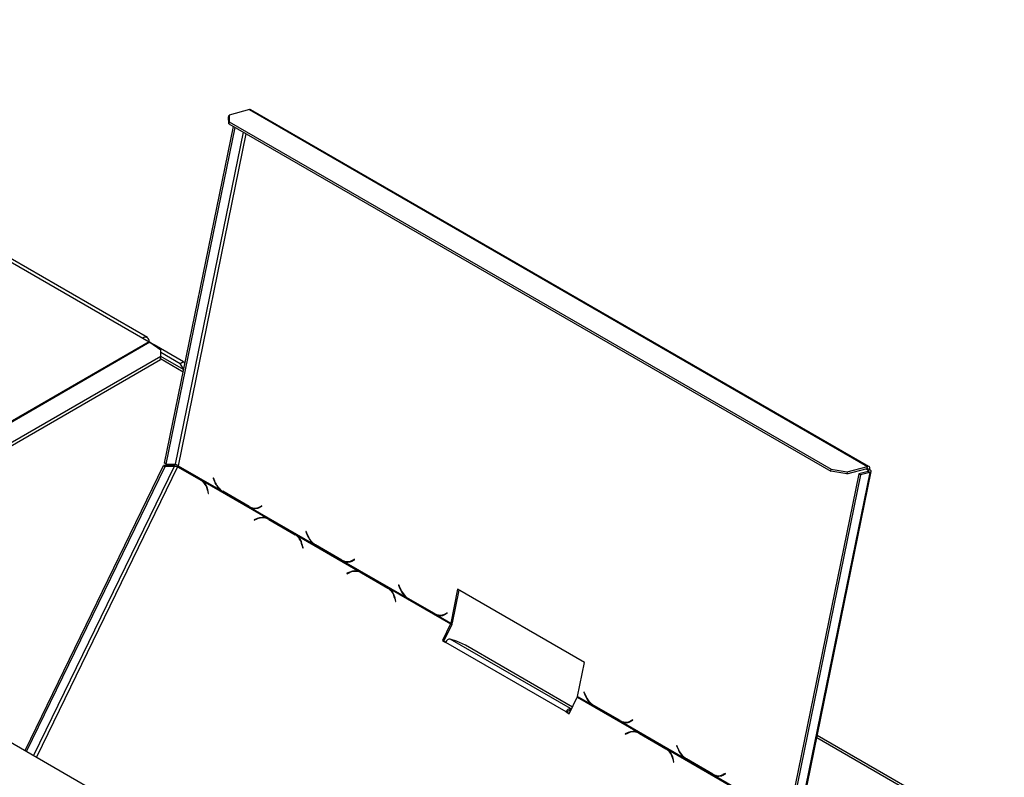
# Model space of a CAD drawing. Units: millimetres. Extents: x 86 to 4827, y 56 to 3623.
# Drawn here: x 3836 to 4221, y 1171 to 1468 of the extents above; entities that cross this region are included whole.
import ezdxf

# ---------------------------------------------------------------- set-up
doc = ezdxf.new("R2010")
doc.units = ezdxf.units.MM
doc.header["$LTSCALE"] = 18

msp = doc.modelspace()

# ---------------------------------------------------------------- linework, layer by layer
at = {"color": 7, "linetype": 'Continuous', "lineweight": 25}
for p, q in [((3342.87, 1467.87), (4522.11, 787.11)), ((3685.73, 1457.95), (3884.28, 1343.32)), ((3886.08, 1343.5), (3687.53, 1458.13)), ((3917.84, 1429.78), (3918.01, 1430.58)), ((3917.95, 1427.11), (3917.84, 1429.78)), ((3926, 1432.72), (3918.01, 1430.58)), ((3918.01, 1430.58), (3918.12, 1427.92)), ((3926, 1432.72), (4167.83, 1293.11)), ((4168.4, 1293.06), (3926.57, 1432.67)), ((3892.77, 1294.34), (3919.73, 1426.09)), ((3893.41, 1293.97), (3920.37, 1425.72)), ((3918.12, 1427.92), (3917.95, 1427.11)), ((3917.95, 1427.11), (4153.42, 1291.18)), ((3918.12, 1427.92), (4153.58, 1291.99)), ((3884.28, 1343.32), (3886.83, 1341.86)), ((3886.87, 1341.83), (3888.55, 1340.86)), ((3887.09, 1341.69), (3891.34, 1338.72)), ((3888.4, 1340.78), (3888.55, 1340.86)), ((3888.51, 1340.7), (3888.67, 1340.79)), ((3888.55, 1340.72), (3888.55, 1340.86)), ((3888.67, 1340.79), (3900.19, 1334.14)), ((3891.33, 1336.29), (3891.34, 1338.72)), ((3891.33, 1337.78), (3898.92, 1333.4)), ((3731.06, 1243.77), (3891.33, 1336.29)), ((3732.19, 1243.12), (3891.19, 1334.91)), ((3891.19, 1334.91), (3891.33, 1336.29)), ((3900.27, 1330.97), (3891.31, 1336.14)), ((3898.92, 1333.4), (3900.19, 1334.14)), ((3900.28, 1331.04), (3898.92, 1333.4)), ((3900.19, 1334.14), (3900.73, 1333.21)), ((3838.2, 1181.93), (3892.44, 1293.41)), ((3838.83, 1181.56), (3893.07, 1293.04)), ((3895.93, 1293.42), (3892.44, 1293.41)), ((3892.44, 1293.41), (3893.07, 1293.04)), ((3893.41, 1293.97), (3892.77, 1294.34)), ((3896.56, 1293.05), (3893.07, 1293.04)), ((3893.41, 1293.97), (3896.9, 1293.98)), ((3895.93, 1293.42), (3896.56, 1293.05)), ((3897.9, 1292.93), (3906.93, 1287.71)), ((3898.4, 1292.77), (3897.9, 1292.93)), ((3907.06, 1287.83), (3897.97, 1293.08)), ((3898.07, 1293.36), (3914.88, 1283.66)), ((3898.4, 1292.77), (3907.44, 1287.55)), ((4168.77, 1290.77), (4140.64, 1153.27)), ((4141.1, 1153.51), (4169.27, 1291.14)), ((4153.42, 1291.18), (4153.58, 1291.99)), ((4159.68, 1290.17), (4153.42, 1291.18)), ((4153.58, 1291.99), (4159.84, 1290.97)), ((4159.68, 1290.17), (4167.67, 1292.31)), ((4159.84, 1290.97), (4159.68, 1290.17)), ((4159.84, 1290.97), (4167.83, 1293.11)), ((4168.14, 1291.14), (4164.45, 1290.15)), ((4168.77, 1290.77), (4165.09, 1289.78)), ((4167.67, 1292.31), (4167.83, 1293.11)), ((4168.12, 1291.67), (4168.73, 1291.83)), ((4168.14, 1291.14), (4168.77, 1290.77)), ((3907.44, 1287.55), (3906.93, 1287.71)), ((3907.7, 1287.41), (3907.06, 1287.83)), ((3907.7, 1287.41), (3932.9, 1272.86)), ((3911.88, 1288.61), (3911.77, 1288.54)), ((3911.89, 1288.58), (3911.77, 1288.54)), ((3911.77, 1288.54), (3912.31, 1287.19)), ((3912.4, 1287.32), (3911.88, 1288.61)), ((4164.45, 1290.15), (4136.51, 1153.63)), ((4165.09, 1289.78), (4137.15, 1153.26)), ((4165.09, 1289.78), (4164.45, 1290.15)), ((3909.62, 1283.75), (3909.89, 1282.46)), ((3910.03, 1282.52), (3909.75, 1283.88)), ((3914.88, 1283.66), (3915.18, 1283.74)), ((3914.88, 1283.66), (3915.53, 1283.24)), ((3915.53, 1283.24), (3915.74, 1283.28)), ((3915.53, 1283.24), (3925.95, 1277.22)), ((3925.93, 1277.4), (3915.61, 1283.35)), ((3909.89, 1282.46), (3910.03, 1282.52)), ((3925.95, 1277.22), (3926.28, 1277.29)), ((3925.95, 1277.22), (3926.61, 1276.88)), ((3926.61, 1276.88), (3927.23, 1277.05)), ((3926.61, 1276.88), (3951.15, 1262.72)), ((3929.11, 1276.89), (3929.72, 1277.05)), ((3930.79, 1277.69), (3929.91, 1277.21)), ((3930.53, 1277.37), (3929.91, 1277.21)), ((3929.93, 1277.02), (3930.86, 1277.52)), ((3930.85, 1277.55), (3930.53, 1277.37)), ((3930.86, 1277.52), (3930.79, 1277.69)), ((3929.07, 1272.73), (3927.88, 1272.22)), ((3927.88, 1272.22), (3927.91, 1272.05)), ((3928.12, 1272.14), (3927.88, 1272.22)), ((3927.91, 1272.05), (3929.04, 1272.53)), ((3933.15, 1272.58), (3932.65, 1272.75)), ((3933.58, 1272.52), (3932.9, 1272.86)), ((3933.56, 1272.34), (3943.88, 1266.39)), ((3934.06, 1272.18), (3933.56, 1272.34)), ((3944, 1266.51), (3933.58, 1272.52)), ((3934.06, 1272.18), (3944.38, 1266.23)), ((3948.15, 1267.67), (3948.04, 1267.6)), ((3948.17, 1267.64), (3948.04, 1267.6)), ((3948.04, 1267.6), (3948.59, 1266.25)), ((3948.67, 1266.38), (3948.15, 1267.67)), ((3944.38, 1266.23), (3943.88, 1266.39)), ((3944.64, 1266.09), (3944, 1266.51)), ((3944.64, 1266.09), (3969.18, 1251.92)), ((3946.56, 1262.42), (3946.83, 1261.14)), ((3946.97, 1261.2), (3946.69, 1262.55)), ((3946.83, 1261.14), (3946.97, 1261.2)), ((3951.15, 1262.72), (3951.45, 1262.8)), ((3951.15, 1262.72), (3951.8, 1262.3)), ((3951.8, 1262.3), (3952.01, 1262.34)), ((3951.8, 1262.3), (3962.22, 1256.28)), ((3962.2, 1256.46), (3951.89, 1262.41)), ((3962.22, 1256.28), (3962.55, 1256.35)), ((3962.22, 1256.28), (3962.89, 1255.94)), ((3962.89, 1255.94), (3963.5, 1256.11)), ((3962.89, 1255.94), (3987.43, 1241.78)), ((3965.38, 1255.94), (3966, 1256.11)), ((3967.07, 1256.75), (3966.19, 1256.27)), ((3966.8, 1256.43), (3966.19, 1256.27)), ((3966.21, 1256.08), (3967.13, 1256.58)), ((3967.12, 1256.61), (3966.8, 1256.43)), ((3967.13, 1256.58), (3967.07, 1256.75)), ((3965.34, 1251.78), (3964.15, 1251.28)), ((3964.15, 1251.28), (3964.19, 1251.11)), ((3964.39, 1251.2), (3964.15, 1251.28)), ((3964.19, 1251.11), (3965.32, 1251.59)), ((3969.43, 1251.64), (3968.93, 1251.81)), ((3969.85, 1251.58), (3969.18, 1251.92)), ((3969.84, 1251.4), (3980.15, 1245.45)), ((3970.34, 1251.24), (3969.84, 1251.4)), ((3980.27, 1245.56), (3969.85, 1251.58)), ((3970.34, 1251.24), (3980.65, 1245.28)), ((3980.65, 1245.28), (3980.15, 1245.45)), ((3980.91, 1245.14), (3980.27, 1245.56)), ((3980.91, 1245.14), (4004.64, 1231.45)), ((3984.43, 1246.72), (3984.31, 1246.66)), ((3984.44, 1246.7), (3984.31, 1246.66)), ((3984.31, 1246.66), (3984.86, 1245.31)), ((3984.95, 1245.44), (3984.43, 1246.72)), ((4007.46, 1245.03), (4004.75, 1231.78)), ((4007.98, 1244.73), (4005.37, 1231.94)), ((4057.1, 1216.37), (4007.46, 1245.03)), ((3982.83, 1241.48), (3983.1, 1240.19)), ((3983.25, 1240.26), (3982.96, 1241.61)), ((3987.43, 1241.78), (3987.73, 1241.86)), ((3987.43, 1241.78), (3988.08, 1241.36)), ((3988.08, 1241.36), (3988.29, 1241.4)), ((3988.08, 1241.36), (3998.5, 1235.34)), ((3998.47, 1235.52), (3988.16, 1241.47)), ((3983.1, 1240.19), (3983.25, 1240.26)), ((3998.5, 1235.34), (3998.83, 1235.41)), ((3998.5, 1235.34), (3999.16, 1235)), ((3999.16, 1235), (3999.78, 1235.17)), ((3999.16, 1235), (4004.75, 1231.78)), ((4001.66, 1235), (4002.27, 1235.17)), ((4003.34, 1235.81), (4002.46, 1235.33)), ((4003.08, 1235.49), (4002.46, 1235.33)), ((4002.48, 1235.14), (4003.41, 1235.64)), ((4003.4, 1235.67), (4003.08, 1235.49)), ((4003.41, 1235.64), (4003.34, 1235.81)), ((4004.64, 1231.45), (4001.5, 1225.01)), ((4005.14, 1231.29), (4002, 1224.84)), ((4004.64, 1231.45), (4005.14, 1231.29)), ((4005.37, 1231.94), (4004.75, 1231.78)), ((4051.66, 1198.37), (4004.56, 1225.56)), ((4007.07, 1224.74), (4004.56, 1225.56)), ((4001.5, 1225.01), (4002.78, 1224.27)), ((4002, 1224.84), (4001.5, 1225.01)), ((4002, 1224.84), (4002.83, 1224.37)), ((4049.87, 1197.09), (4002.78, 1224.27)), ((4010.48, 1223.15), (4007.07, 1224.74)), ((4052.41, 1198.95), (4010.48, 1223.15)), ((4054.39, 1203.12), (4057.1, 1216.37)), ((4051.14, 1196.35), (4054.28, 1202.79)), ((4054.28, 1202.79), (4078, 1189.1)), ((4054.39, 1203.12), (4059.98, 1199.89)), ((4056.98, 1204.84), (4056.86, 1204.78)), ((4056.99, 1204.81), (4056.86, 1204.78)), ((4056.86, 1204.78), (4057.41, 1203.43)), ((4057.5, 1203.56), (4056.98, 1204.84)), ((4051.26, 1197.56), (4051.66, 1198.37)), ((4051.66, 1198.37), (4052.06, 1198.24)), ((4059.98, 1199.89), (4060.28, 1199.97)), ((4059.98, 1199.89), (4060.63, 1199.47)), ((4060.63, 1199.47), (4060.84, 1199.52)), ((4060.63, 1199.47), (4071.05, 1193.46)), ((4071.02, 1193.64), (4060.71, 1199.59)), ((4049.87, 1197.09), (4051.14, 1196.35)), ((4050.37, 1196.92), (4049.87, 1197.09)), ((4050.37, 1196.92), (4051.19, 1196.45)), ((4051.26, 1197.56), (4051.67, 1197.43)), ((4071.05, 1193.46), (4071.38, 1193.53)), ((4071.05, 1193.46), (4071.71, 1193.12)), ((4071.71, 1193.12), (4072.33, 1193.28)), ((4071.71, 1193.12), (4096.25, 1178.95)), ((4074.2, 1193.12), (4074.82, 1193.29)), ((4075.89, 1193.93), (4075.01, 1193.45)), ((4075.62, 1193.61), (4075.01, 1193.45)), ((4075.03, 1193.25), (4075.96, 1193.76)), ((4075.95, 1193.79), (4075.62, 1193.61)), ((4075.96, 1193.76), (4075.89, 1193.93)), ((4074.17, 1188.96), (4072.98, 1188.46)), ((4072.98, 1188.46), (4073.01, 1188.29)), ((4073.22, 1188.38), (4072.98, 1188.46)), ((4073.01, 1188.29), (4074.14, 1188.77)), ((4078.25, 1188.82), (4077.75, 1188.98)), ((4078.68, 1188.76), (4078, 1189.1)), ((4078.66, 1188.58), (4088.97, 1182.62)), ((4079.16, 1188.42), (4078.66, 1188.58)), ((4089.1, 1182.74), (4078.68, 1188.76)), ((4079.16, 1188.42), (4089.48, 1182.46)), ((4548.18, 956.94), (4148.13, 1187.88)), ((4089.74, 1182.32), (4089.1, 1182.74)), ((4093.25, 1183.9), (4093.14, 1183.84)), ((4093.26, 1183.87), (4093.14, 1183.84)), ((4093.14, 1183.84), (4093.68, 1182.48)), ((4093.77, 1182.61), (4093.25, 1183.9)), ((4089.48, 1182.46), (4088.97, 1182.62)), ((4089.74, 1182.32), (4114.28, 1168.16)), ((4096.25, 1178.95), (4096.55, 1179.03)), ((4096.25, 1178.95), (4096.9, 1178.53)), ((4091.66, 1178.66), (4091.92, 1177.37)), ((4092.07, 1177.43), (4091.79, 1178.79)), ((4091.92, 1177.37), (4092.07, 1177.43)), ((4096.9, 1178.53), (4097.11, 1178.58)), ((4096.9, 1178.53), (4107.32, 1172.52)), ((4107.3, 1172.7), (4096.98, 1178.65)), ((4107.32, 1172.52), (4107.65, 1172.59)), ((4107.32, 1172.52), (4107.99, 1172.18)), ((4107.99, 1172.18), (4108.6, 1172.34)), ((4107.99, 1172.18), (4132.53, 1158.01)), ((4110.48, 1172.18), (4111.09, 1172.35)), ((4112.16, 1172.98), (4111.28, 1172.5)), ((4111.9, 1172.67), (4111.28, 1172.5)), ((4111.3, 1172.31), (4112.23, 1172.82)), ((4112.22, 1172.84), (4111.9, 1172.67)), ((4112.23, 1172.82), (4112.16, 1172.98))]:
    msp.add_line(p, q, dxfattribs=at)
at = {"color": 8, "linetype": 'Continuous', "lineweight": 25}
for p, q in [((3923.49, 1423.92), (3896.9, 1293.98)), ((3924.64, 1423.25), (3898.07, 1293.36)), ((3886.83, 1341.86), (3723.99, 1247.85)), ((3887.09, 1341.69), (3724.28, 1247.69)), ((3891.23, 1335.27), (3900.1, 1330.15)), ((3896.56, 1293.05), (3841.55, 1179.99)), ((3897.9, 1292.93), (3842.64, 1179.36)), ((4167.22, 1292.19), (4168.12, 1291.67)), ((4168, 1291.1), (4168.12, 1291.67)), ((3912.44, 1287.22), (3912.31, 1287.19)), ((3909.79, 1283.69), (3909.62, 1283.75)), ((3929.32, 1272.64), (3929.07, 1272.73)), ((3948.71, 1266.28), (3948.59, 1266.25)), ((3946.73, 1262.37), (3946.56, 1262.42)), ((3965.59, 1251.7), (3965.34, 1251.78)), ((3984.99, 1245.34), (3984.86, 1245.31)), ((3983, 1241.43), (3982.83, 1241.48)), ((4057.54, 1203.46), (4057.41, 1203.43)), ((4074.42, 1188.88), (4074.17, 1188.96)), ((4147.97, 1187.06), (4547.39, 956.48)), ((4093.81, 1182.52), (4093.68, 1182.48)), ((4091.83, 1178.6), (4091.66, 1178.66))]:
    msp.add_line(p, q, dxfattribs=at)
at = {"color": 7, "linetype": 'Continuous', "lineweight": 25, "flags": 128}
for points in [[(4168.12, 1291.67), (4168.14, 1291.82), (4168.13, 1291.97), (4168.1, 1292.09), (4168.05, 1292.19), (4167.98, 1292.27), (4167.89, 1292.31), (4167.78, 1292.33), (4167.67, 1292.31)], [(4168.73, 1291.83), (4168.77, 1292.14), (4168.76, 1292.43), (4168.71, 1292.67), (4168.6, 1292.88), (4168.46, 1293.03), (4168.28, 1293.12), (4168.06, 1293.15), (4167.83, 1293.11)], [(4168.14, 1291.14), (4168.25, 1291.18), (4168.32, 1291.23), (4168.37, 1291.29), (4168.39, 1291.36), (4168.37, 1291.44), (4168.31, 1291.52), (4168.23, 1291.59), (4168.12, 1291.67)], [(4168.77, 1290.77), (4168.99, 1290.85), (4169.15, 1290.95), (4169.24, 1291.08), (4169.27, 1291.22), (4169.23, 1291.37), (4169.12, 1291.53), (4168.96, 1291.68), (4168.73, 1291.83)], [(3930.53, 1277.37), (3930.07, 1277.16), (3929.72, 1277.05)], [(3933.15, 1272.58), (3933.55, 1272.44), (3934.06, 1272.18)], [(3966.8, 1256.43), (3966.34, 1256.22), (3966, 1256.11)], [(3969.43, 1251.64), (3969.82, 1251.5), (3970.34, 1251.24)], [(4003.08, 1235.49), (4002.62, 1235.28), (4002.27, 1235.17)], [(4075.62, 1193.61), (4075.17, 1193.4), (4074.82, 1193.29)], [(4078.25, 1188.82), (4078.65, 1188.67), (4079.16, 1188.42)], [(4111.9, 1172.67), (4111.44, 1172.46), (4111.09, 1172.35)]]:
    msp.add_lwpolyline(points, dxfattribs=at)
at = {"color": 7, "linetype": 'Continuous', "lineweight": 25}
for centre, radius, start, end in [((3926.23, 1432.02), 0.732, 61.8597, 107.9284), ((3885.28, 1342.11), 1.57, 350.786, 129.2033), ((3884.99, 1338.69), 3.66, 55.0001, 59.9399), ((3896.72, 1293.65), 1.37, 335.5193, 348.1437), ((3903.85, 1282.74), 5.86, 9.9489, 58.1985), ((3903.77, 1282.77), 6.08, 10.5053, 49.7821), ((3920.14, 1290.18), 8.38, 200.9349, 231.1161), ((3919.86, 1290.08), 7.96, 200.3283, 237.7385), ((3928.09, 1280.77), 4, 237.3193, 297.1605), ((3928.13, 1280.41), 3.84, 246.6614, 297.9433), ((3928.79, 1280.5), 3.76, 262.7489, 279.8155), ((3931.11, 1267.98), 5, 60.7144, 114.4355), ((3931.15, 1268.08), 5.09, 69.857, 114.1513), ((3931.69, 1268.15), 4.86, 72.1584, 96.2702), ((3940.79, 1261.41), 5.86, 9.9489, 58.1985), ((3940.71, 1261.45), 6.08, 10.5053, 49.7821), ((3956.42, 1269.24), 8.38, 200.9349, 231.1161), ((3956.13, 1269.14), 7.96, 200.3283, 237.7385), ((3964.36, 1259.83), 4, 237.3193, 297.1605), ((3964.41, 1259.47), 3.84, 246.6614, 297.9433), ((3965.06, 1259.56), 3.76, 262.7489, 279.8155), ((3967.39, 1247.04), 5, 60.7144, 114.4355), ((3967.43, 1247.14), 5.09, 69.857, 114.1513), ((3967.96, 1247.21), 4.86, 72.1584, 96.2702), ((3977.06, 1240.47), 5.86, 9.9489, 58.1985), ((3976.99, 1240.51), 6.08, 10.5053, 49.7821), ((3992.69, 1248.3), 8.38, 200.9349, 231.1161), ((3992.41, 1248.2), 7.96, 200.3283, 237.7385), ((4000.63, 1238.89), 4, 237.3193, 297.1605), ((4000.68, 1238.52), 3.84, 246.6614, 297.9433), ((4001.34, 1238.62), 3.76, 262.7489, 279.8155), ((4003.39, 1232.06), 1.39, 333.7917, 348.0763), ((4002.64, 1232.52), 2.79, 333.7917, 348.0763), ((4004.53, 1223.71), 1.84, 89.0277, 162.4102), ((4053.03, 1203.41), 1.39, 333.7917, 348.0763), ((4065.24, 1206.42), 8.38, 200.9349, 231.1161), ((4064.96, 1206.32), 7.96, 200.3283, 237.7385), ((4051.62, 1196.53), 1.84, 89.0277, 162.4102), ((4051.25, 1196.64), 0.921, 89.0277, 162.4102), ((4073.18, 1197), 4, 237.3193, 297.1605), ((4073.23, 1196.64), 3.84, 246.6614, 297.9433), ((4073.89, 1196.73), 3.76, 262.7489, 279.8155), ((4076.21, 1184.21), 5, 60.7144, 114.4355), ((4076.25, 1184.32), 5.09, 69.857, 114.1513), ((4076.79, 1184.38), 4.86, 72.1584, 96.2702), ((4085.89, 1177.65), 5.86, 9.9489, 58.1985), ((4085.81, 1177.68), 6.08, 10.5053, 49.7821), ((4101.52, 1185.48), 8.38, 200.9349, 231.1161), ((4101.23, 1185.38), 7.96, 200.3283, 237.7385), ((4109.46, 1176.06), 4, 237.3193, 297.1605), ((4109.51, 1175.7), 3.84, 246.6614, 297.9433), ((4110.16, 1175.79), 3.76, 262.7489, 279.8155)]:
    msp.add_arc(centre, radius, start, end, dxfattribs=at)
for points in [[(3898.4, 1292.77), (3898.2, 1292.83), (3897.81, 1292.97), (3897.1, 1293.18), (3896.43, 1293.36), (3896.09, 1293.4), (3895.93, 1293.42)], [(3897.9, 1292.93), (3897.79, 1292.95), (3897.58, 1292.98), (3897.2, 1293.03), (3896.84, 1293.07), (3896.65, 1293.06), (3896.56, 1293.05)], [(3896.9, 1293.98), (3896.98, 1293.96), (3897.15, 1293.92), (3897.48, 1293.79), (3897.81, 1293.6), (3897.98, 1293.44), (3898.07, 1293.36)]]:
    msp.add_open_spline(points, degree=3, dxfattribs=at)

doc.saveas('drawing.dxf')
